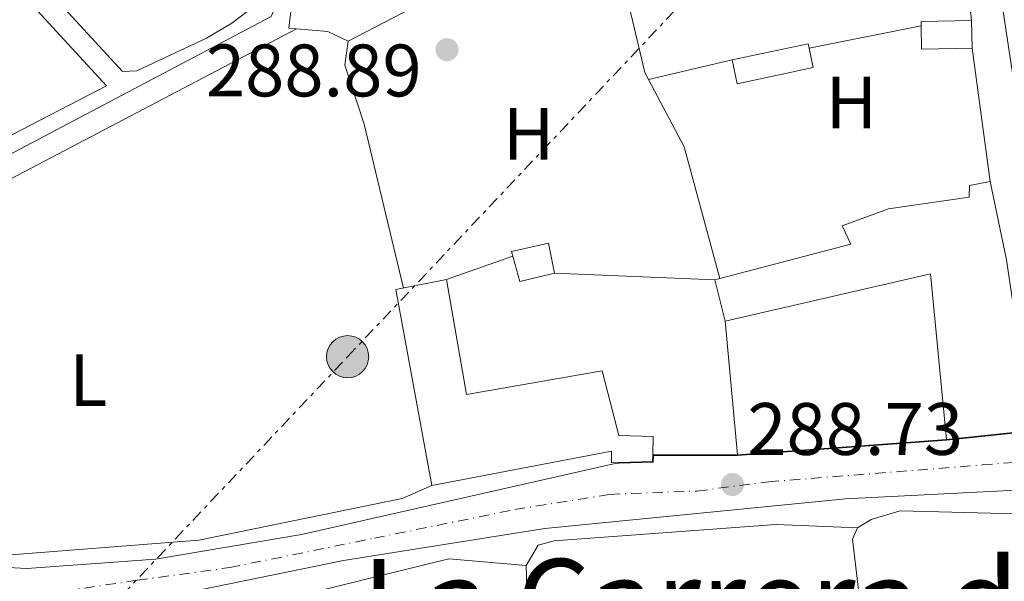
# Model space of a CAD drawing. Units: metres. Extents: x 601263 to 604729, y 4685214 to 4687576.
# Drawn here: x 604066 to 604199, y 4686430 to 4686506 of the extents above; entities that cross this region are included whole.
import ezdxf
from ezdxf.enums import TextEntityAlignment as Align

# ---------------------------------------------------------------- set-up
doc = ezdxf.new("R2010")
doc.units = ezdxf.units.M
doc.header["$MEASUREMENT"] = 0
doc.linetypes.add('DGN Style 4', pattern=[2.7856150101045474, 1.391937544087219, -0.6959687720436097, 0.001739921930109024, -0.6959687720436097])
doc.linetypes.add('DGN Style 7', pattern=[3.4798438602180486, 1.565929737098122, -0.6959687720436097, 0.5219765790327072, -0.6959687720436097])
for name, color, linetype, lineweight in [('Cauce permanente', 151, 'Continuous', 13), ('Cota de punto acotado terreno', 7, 'Continuous', 0), ('Edificio', 1, 'Continuous', 13), ('Eje pista sin pavimentar', 7, 'DGN Style 4', 0), ('Etiqueta de uso rústico', 92, 'Continuous', 0), ('Invernadero', 7, 'Continuous', 0), ('Línea  de muro-pared o tapia', 1, 'Continuous', 13), ('Línea de cambio de uso (parcela vista)', 92, 'Continuous', 0), ('Línea de pavimento', 1, 'Continuous', 0), ('Línea de pista sin pavimentar', 7, 'Continuous', 0), ('Línea eléctrica', 6, 'DGN Style 7', 0), ('Pista sin pavimentar', 9, 'Continuous', 0), ('Poste tendido eléctrico', 7, 'Continuous', 0), ('Punto acotado terreno (símbolo)', 7, 'Continuous', 0), ('Texto de Área (paraje) menor', 7, 'Continuous', 0)]:
    doc.layers.add(name, color=color, linetype=linetype, lineweight=lineweight)
doc.styles.add('Style-Arial', font='arial.ttf')

# ---------------------------------------------------------------- blocks, each defined once
blk = doc.blocks.new('5PATER')
at = {"layer": 'Cauce permanente', "linetype": 'Continuous', "lineweight": 0}
h = blk.add_hatch(color=51, dxfattribs=at)
edge = h.paths.add_edge_path()
edge.add_ellipse((0, 0), major_axis=(-0.1095731443231308, -0.1110710700762829), ratio=0.9994222409660317, start_angle=0, end_angle=360)
blk = doc.blocks.new('5PELE')
at = {"layer": 'Invernadero', "linetype": 'Continuous', "lineweight": 0}
h = blk.add_hatch(color=9, dxfattribs=at)
edge = h.paths.add_edge_path()
edge.add_arc((-2.000000476837158e-05, 0), 0.2850000000000001, 0, 360)
at = {"layer": 'Invernadero', "color": 252, "linetype": 'Continuous', "lineweight": 0}
blk.add_circle((-2.000000476837158e-05, 0), 0.2850000000000001, dxfattribs=at)

msp = doc.modelspace()

# ---------------------------------------------------------------- linework, layer by layer
at = {"layer": 'Edificio', "color": 1, "linetype": 'Continuous', "lineweight": 13, "elevation": 291.3399999999965, "flags": 128}
msp.add_lwpolyline([(604172.9800000006, 4686499.199999999), (604162.7100000001, 4686496.99), (604162.0099999999, 4686500.220000001), (604172.29, 4686502.42), (604172.4199999999, 4686501.83), (604172.9800000006, 4686499.199999999)], close=True, dxfattribs=at)
at = {"layer": 'Edificio', "color": 51, "linetype": 'Continuous', "lineweight": 13, "elevation": 291.3399999999965, "flags": 128}
for points in [[(604162.0099999999, 4686500.220000001), (604172.29, 4686502.42), (604172.4199999999, 4686501.83)], [(604172.4199999999, 4686501.83), (604172.9800000006, 4686499.199999999), (604162.7100000001, 4686496.99), (604162.0099999999, 4686500.220000001)]]:
    msp.add_lwpolyline(points, dxfattribs=at)
at = {"layer": 'Edificio', "color": 51, "linetype": 'Continuous', "lineweight": 13, "extrusion": (0.01507127619903423, 0.05891729145115024, 0.998149091770259), "elevation": 285511.0288751887, "flags": 128}
msp.add_lwpolyline([(576104.9405980674, -4681298.000917709), (576107.6872186412, -4681303.098395069), (576107.0899374281, -4681303.427264577)], dxfattribs=at)
at = {"layer": 'Edificio', "color": 51, "linetype": 'Continuous', "lineweight": 13, "extrusion": (-0.06354013723371384, 0.03527462557162137, 0.9973556796605226), "elevation": 127216.3155758029, "flags": 128}
msp.add_lwpolyline([(-4390649.407947079, -1741799.288289599), (-4390667.885712127, -1741812.084996161), (-4390648.844293976, -1741833.275241436)], dxfattribs=at)
at = {"layer": 'Edificio', "color": 1, "linetype": 'Continuous', "lineweight": 13}
for points in [[(604199.0700000003, 4686473.230000001, 292.8899999999995), (604202.4800000006, 4686450.230000001, 294.1199999999953), (604190.9900000002, 4686448.99, 294.7400000000052), (604188.7999999998, 4686471.34, 293.8099999999977), (604161.0800000001, 4686464.949999999, 292.2700000000041), (604159.6799999997, 4686470.560000001, 291.9600000000065), (604160.3399999999, 4686470.730000001, 291.9400000000023), (604178.0700000003, 4686475.34, 291.3399999999965), (604176.9000000004, 4686477.84, 291.0299999999988), (604183.1500000004, 4686480.15, 291.0299999999988), (604194.0300000003, 4686481.720000001, 291.3399999999965), (604194.0700000003, 4686483.27, 291.3399999999965), (604196.8700000001, 4686483.810000001, 291.3399999999965)], [(604138.0300000003, 4686471.449999999, 291.0299999999988), (604133.3600000005, 4686470.33, 291.0299999999988), (604132.2300000006, 4686474.390000001, 291.3399999999965), (604137.2100000001, 4686475.49, 291.3399999999965)], [(604123.4600000001, 4686470.600000001, 291.9600000000065), (604126.1399999997, 4686455.050000001, 292.2700000000041), (604144.4900000002, 4686458.27, 292.2700000000041), (604146.7400000002, 4686449.550000001, 291.6499999999942), (604151.3799999999, 4686449.42, 291.3399999999965), (604151.3099999996, 4686446.949999999, 291.3399999999965), (604151.29, 4686446.02, 291.3399999999965), (604146.7400000002, 4686445.890000001, 291.5899999999965), (604145.7100000001, 4686445.859999999, 291.6499999999942), (604145.75, 4686447.41, 292.2700000000041), (604121.4800000006, 4686442.789999999, 292.8899999999995), (604116.6100000005, 4686469.230000001, 291.9600000000065)]]:
    msp.add_polyline3d(points, close=True, dxfattribs=at)
at = {"layer": 'Edificio', "color": 51, "linetype": 'Continuous', "lineweight": 13}
for points in [[(604160.3399999999, 4686470.730000001, 291.9400000000023), (604178.0700000003, 4686475.34, 291.3399999999965), (604176.9000000004, 4686477.84, 291.0299999999988), (604183.1500000004, 4686480.15, 291.0299999999988), (604194.0300000003, 4686481.720000001, 291.3399999999965), (604194.0700000003, 4686483.27, 291.3399999999965), (604196.8700000001, 4686483.810000001, 291.3399999999965)], [(604196.8700000001, 4686483.810000001, 291.3399999999965), (604199.0700000003, 4686473.230000001, 292.8899999999995), (604202.4800000006, 4686450.230000001, 294.1199999999953), (604190.9900000002, 4686448.99, 294.7400000000052)], [(604137.2100000001, 4686475.49, 291.3399999999965), (604132.2300000006, 4686474.390000001, 291.3399999999965), (604133.3600000005, 4686470.33, 291.0299999999988), (604138.0300000003, 4686471.449999999, 291.0299999999988), (604137.2100000001, 4686475.49, 291.3399999999965)], [(604151.3099999996, 4686446.949999999, 291.3399999999965), (604151.3799999999, 4686449.42, 291.3399999999965), (604146.7400000002, 4686449.550000001, 291.6499999999942), (604144.4900000002, 4686458.27, 292.2700000000041), (604126.1399999997, 4686455.050000001, 292.2700000000041), (604123.4600000001, 4686470.600000001, 291.9600000000065), (604116.6100000005, 4686469.230000001, 291.9600000000065), (604121.4800000006, 4686442.789999999, 292.8899999999995), (604145.75, 4686447.41, 292.2700000000041), (604145.7100000001, 4686445.859999999, 291.6499999999942), (604146.7400000002, 4686445.890000001, 291.5899999999965), (604151.29, 4686446.02, 291.3399999999965), (604151.3099999996, 4686446.949999999, 291.3399999999965)]]:
    msp.add_polyline3d(points, dxfattribs=at)
at = {"layer": 'Eje pista sin pavimentar', "color": 7, "linetype": 'DGN Style 4', "lineweight": 0}
msp.add_polyline3d([(603997.7899999976, 4686419.899999999, 288.9999999999999), (604009.0300000005, 4686425.800000002, 289.2200000000012), (604021.0599999981, 4686429.780000003, 288.6699999999982), (604029.3500000006, 4686431.710000002, 288.7799999999989), (604037.1900000015, 4686432.390000001, 288.729999999996), (604042.86, 4686430.910000001, 288.479999999996), (604051.6099999985, 4686428.75, 288.4199999999983), (604060.12, 4686428.07, 288.3099999999977), (604071.6999999982, 4686428.530000002, 288.6600000000035), (604081.6900000017, 4686430.000000002, 288.6100000000006), (604094.1799999997, 4686431.710000002, 288.5700000000071), (604113.7100000007, 4686435.680000002, 288.6300000000047), (604132.6700000018, 4686439.539999999, 288.5399999999937), (604145.4999999994, 4686441.590000001, 288.5399999999937), (604157.3099999981, 4686442.04, 288.8899999999995), (604166.9599999995, 4686443.29, 289.6399999999995), (604195.7999999999, 4686445.559999999, 289.4700000000012), (604211.2399999984, 4686446.810000001, 289.4100000000036)], dxfattribs=at)
at = {"layer": 'Línea  de muro-pared o tapia', "color": 1, "linetype": 'Continuous', "lineweight": 13, "extrusion": (0.001748492055657303, -0.01645172070879109, 0.9998631324642645), "elevation": -75753.97117788132, "flags": 128}
msp.add_lwpolyline([(1096103.938747172, 4595799.700346292), (1096103.938747172, 4595780.962859801)], dxfattribs=at)
at = {"layer": 'Línea  de muro-pared o tapia', "color": 1, "linetype": 'Continuous', "lineweight": 13, "extrusion": (0.3127142075984202, 0.07409515176110269, 0.946952867280939), "elevation": 536449.0606412581, "flags": 128}
msp.add_lwpolyline([(4420944.087419836, -1579789.113705944), (4420945.13683521, -1579788.833657068), (4420966.779933415, -1579788.833657068)], dxfattribs=at)
at = {"layer": 'Línea  de muro-pared o tapia', "color": 1, "linetype": 'Continuous', "lineweight": 13, "extrusion": (0.04520314486310074, -0.06795606712207489, 0.9966637590661083), "elevation": -290874.9419414586, "flags": 128}
msp.add_lwpolyline([(3098651.633150546, 3555575.919635564), (3098651.946053881, 3555576.409728927), (3098657.688198769, 3555572.734028711)], dxfattribs=at)
at = {"layer": 'Línea  de muro-pared o tapia', "color": 1, "linetype": 'Continuous', "lineweight": 13, "extrusion": (0.001545532558277358, -0.08257559634760356, 0.9965836052318686), "elevation": -385767.152811521, "flags": 128}
msp.add_lwpolyline([(691788.5351702429, 4658432.944013459), (691788.5351702428, 4658429.190535071)], dxfattribs=at)
at = {"layer": 'Línea  de muro-pared o tapia', "color": 1, "linetype": 'Continuous', "lineweight": 13, "extrusion": (0.01970506925964487, 0.00392017570865201, 0.9997981508624059), "elevation": 30567.82133382366, "flags": 128}
msp.add_lwpolyline([(4478540.142906112, -1506674.349974715), (4478540.142906112, -1506689.779592338)], dxfattribs=at)
at = {"layer": 'Línea  de muro-pared o tapia', "color": 1, "linetype": 'Continuous', "lineweight": 13, "extrusion": (0.04675305482986397, -0.08128545399954112, 0.9955937057013591), "elevation": -352407.0534472419, "flags": 128}
msp.add_lwpolyline([(2860349.78231748, 3744670.691567886), (2860343.819292489, 3744673.997461555), (2860345.337817373, 3744676.770146568)], dxfattribs=at)
at = {"layer": 'Línea  de muro-pared o tapia', "color": 1, "linetype": 'Continuous', "lineweight": 13, "extrusion": (-0.002301162679777191, 0.01690650131949583, 0.9998544268359546), "elevation": 78132.67706292075, "flags": 128}
msp.add_lwpolyline([(-1230731.298411813, -4561528.905169306), (-1230731.298411813, -4561510.73655351)], dxfattribs=at)
at = {"layer": 'Línea  de muro-pared o tapia', "color": 1, "linetype": 'Continuous', "lineweight": 13, "extrusion": (-0.02607670017589705, -0.006085334648165533, 0.9996414229163156), "elevation": -43982.5581129416, "flags": 128}
msp.add_lwpolyline([(-4426577.166823353, 1652797.018078936), (-4426577.166823354, 1652808.595034494)], dxfattribs=at)
at = {"layer": 'Línea  de muro-pared o tapia', "color": 1, "linetype": 'Continuous', "lineweight": 13, "extrusion": (0.3856986215283263, 0.1201424749241737, 0.9147690195181749), "elevation": 796333.9441313382, "flags": 128}
msp.add_lwpolyline([(4294746.456047763, -1802504.599656599), (4294764.849528767, -1802505.367026491), (4294774.955751504, -1802503.31245549)], dxfattribs=at)
at = {"layer": 'Línea  de muro-pared o tapia', "color": 1, "linetype": 'Continuous', "lineweight": 13, "extrusion": (-0.001593291793540601, 0.0170709835051279, 0.9998530106687824), "elevation": 79331.25814419765, "flags": 128}
msp.add_lwpolyline([(-1037057.308860556, -4609340.129608032), (-1037057.308860556, -4609358.210495731)], dxfattribs=at)
at = {"layer": 'Línea  de muro-pared o tapia', "color": 1, "linetype": 'Continuous', "lineweight": 13, "elevation": 290.4100000000035, "flags": 128}
for points in [[(604190.9900000002, 4686448.99), (604162.7599999999, 4686446.949999999)], [(604162.7599999999, 4686446.949999999), (604151.3099999996, 4686446.949999999)]]:
    msp.add_lwpolyline(points, dxfattribs=at)
at = {"layer": 'Línea  de muro-pared o tapia', "color": 1, "linetype": 'Continuous', "lineweight": 13}
msp.add_polyline3d([(604132.5, 4686547.26, 291.5800000000018), (604131.1900000004, 4686546.730000001, 291.6600000000035), (604109.5499999998, 4686524.390000001, 291.3500000000058), (604105.7000000002, 4686519.539999999, 291.3500000000058), (604099.7699999996, 4686506.08, 291.3500000000058), (604043.2599999999, 4686476.32, 291.0399999999936), (604039.0999999996, 4686471.470000001, 290.7299999999959), (604029.4299999997, 4686468.630000001, 291.0399999999936)], dxfattribs=at)
at = {"layer": 'Línea de cambio de uso (parcela vista)', "color": 92, "linetype": 'Continuous', "lineweight": 0, "flags": 128}
for points, elevation in [([(604103.2000000002, 4686504.430400001), (604102.1600000003, 4686504.52), (604102.5599999996, 4686507.91), (604103.8600000005, 4686511.699999999), (604105.2999999998, 4686515.460000001), (604107.3300000001, 4686518.930000001), (604134.2300000006, 4686546.380000001), (604138.3200000003, 4686546.220000001), (604140.4299999997, 4686543.289999999)], 289.1600000000034), ([(604110.1600000003, 4686502.76), (604107.4100000003, 4686504.07), (604103.2000000002, 4686504.430400001)], 289.1600000000034), ([(604117.6399999997, 4686469.430000001), (604112.3399999999, 4686491.550000001), (604109.7300000006, 4686499.52), (604110.1600000003, 4686502.76)], 289.1600000000035), ([(604123.4600000001, 4686470.600000001), (604132.4100000003, 4686473.730000001)], 289.1600000000035), ([(604200.3700000001, 4686438.970000001), (604184.7100000001, 4686439.380000001), (604180.7999999998, 4686438.199999999), (604178.9600000001, 4686437.060000001)], 288.5299999999988), ([(604134.1900000004, 4686432), (604135.8099999996, 4686434.74), (604137.9900000002, 4686435.310000001), (604167.9800000006, 4686437.529999999), (604178.9600000001, 4686437.060000001)], 288.2200000000012)]:
    msp.add_lwpolyline(points, dxfattribs=dict(at, elevation=elevation))
at = {"layer": 'Línea de cambio de uso (parcela vista)', "color": 92, "linetype": 'Continuous', "lineweight": 0, "extrusion": (0.1927723315523838, 0.02106625193357484, 0.9810173501102459), "elevation": 215483.8875893165, "flags": 128}
msp.add_lwpolyline([(4593150.315646575, -1088613.770498792), (4593143.090587685, -1088613.416744631), (4593100.747647883, -1088615.2216128)], dxfattribs=at)
at = {"layer": 'Línea de cambio de uso (parcela vista)', "color": 92, "linetype": 'Continuous', "lineweight": 0, "extrusion": (-0.007063519213466415, -0.003671803330823334, 0.9999683117762387), "elevation": -21185.9093292578, "flags": 128}
msp.add_lwpolyline([(604097.1315839755, 4686456.56134507), (604131.6829117518, 4686474.521466142)], dxfattribs=at)
at = {"layer": 'Línea de cambio de uso (parcela vista)', "color": 92, "linetype": 'Continuous', "lineweight": 0, "extrusion": (-0.0142930874832233, 0.0005875680294963246, 0.9998976759719005), "elevation": -5592.556475860416, "flags": 128}
msp.add_lwpolyline([(604102.0972160655, 4686474.654977785), (604080.4449967867, 4686475.544977938)], dxfattribs=at)
at = {"layer": 'Línea de cambio de uso (parcela vista)', "color": 92, "linetype": 'Continuous', "lineweight": 0}
for points in [[(604103.2000000002, 4686504.430400001, 288.5399999999936), (604034.1299999999, 4686468.189999999, 288.8500000000058), (604031.9199999999, 4686466.699999999, 288.8500000000058), (604031.5499999998, 4686464.539999999, 289.1600000000035), (604032.4900000002, 4686460.680000001, 289.1600000000035), (604038.4699999997, 4686445.16, 289.1600000000035), (604040.8600000005, 4686441.970000001, 289.1600000000035), (604043.8799999999, 4686439.140000001, 289.1600000000035), (604047, 4686436.560000001, 289), (604050.5700000003, 4686434.619999999, 288.8500000000058), (604062.2599999999, 4686433.230000001, 288.8500000000058), (604089.9800000006, 4686435.4, 288.5399999999936), (604117.4699999997, 4686441.039999999, 289.1000000000058), (604121.4800000006, 4686442.789999999, 288.5399999999936)], [(604178.9600000001, 4686437.060000001, 288.5299999999988), (604178.2999999998, 4686435.529999999, 288.5299999999988), (604181.3300000001, 4686409.76, 288.2200000000012), (604187.8300000001, 4686364.52, 288.5200000000041), (604188.2800000003, 4686348.27, 288.5299999999988), (604188.3200000003, 4686346.9, 288.2899999999936)], [(604134.1900000004, 4686432, 288.2200000000012), (604123.7599999999, 4686432.880000001, 289), (604100.0099999999, 4686427.029999999, 288.2200000000012), (604096.6600000003, 4686424.720000001, 288.2200000000012), (604095.8899999997, 4686423.42, 288.2200000000012), (604095.3099999996, 4686411.119999999, 288.2200000000012)], [(604143.0598999998, 4686334.5613, 288.5299999999988), (604139.5899999999, 4686373.609999999, 288.2200000000012), (604134.6799999997, 4686415.58, 288.2200000000012), (604134.1900000004, 4686432, 288.2200000000012)]]:
    msp.add_polyline3d(points, dxfattribs=at)
at = {"layer": 'Línea de pavimento', "color": 1, "linetype": 'Continuous', "lineweight": 0}
for points in [[(604106.4900000002, 4686525.34, 289.1699999999983), (604104.5599999996, 4686522.609999999, 289.1699999999983), (604102.8399999999, 4686519.01, 289.1699999999983), (604101.9199999999, 4686516.480000001, 289.1699999999983), (604100.5700000003, 4686512.720000001, 289.1699999999983), (604099.9199999999, 4686510.970000001, 289.1699999999983), (604097.6900000004, 4686507.640000001, 289.1699999999983), (604097.6600000003, 4686507.619999999, 289.1699999999983), (604094.4699999997, 4686505.180000001, 289.1699999999983), (604091.04, 4686503.15, 289.1699999999983), (604081.6399999997, 4686498.76, 289.1699999999983), (604079.6799999997, 4686498.680000001, 289.1699999999983), (604058.1699999999, 4686522.01, 289.4900000000052), (604058.9199999999, 4686522.810000001, 289.070000000007), (604061.6500000004, 4686525.730000001, 288.9799999999959), (604064.3799999999, 4686528.619999999, 288.8999999999942), (604067.1399999997, 4686531.480000001, 288.8699999999953), (604069.6799999997, 4686534.08, 288.8699999999953), (604072.4800000006, 4686536.939999999, 288.8699999999953), (604075.2800000003, 4686539.800000001, 288.8699999999953), (604078.0800000001, 4686542.65, 288.8699999999953), (604080.8799999999, 4686545.51, 288.8699999999953), (604083.2599999999, 4686547.939999999, 288.8699999999953), (604106.4900000002, 4686525.34, 289.1699999999983)], [(604043.3300000001, 4686479.050000001, 289.1699999999983), (604029.4900000002, 4686493.33, 289.179999999993), (604031.9800000006, 4686495.42, 289.179999999993), (604033.6500000004, 4686496.92, 289.179999999993), (604036.6200000001, 4686499.689999999, 289.179999999993), (604039.5300000003, 4686502.52, 289.179999999993), (604042.3799999999, 4686505.390000001, 289.179999999993), (604045.1799999997, 4686508.289999999, 289.179999999993), (604047.9500000002, 4686511.199999999, 289.179999999993), (604050.7100000001, 4686514.109999999, 289.179999999993), (604053.4699999997, 4686517.01, 289.179999999993), (604056.1600000003, 4686519.859999999, 289.1399999999995), (604056.1799999997, 4686519.880000001, 289.4799999999959), (604077.5499999998, 4686496.720000001, 288.8699999999953), (604043.3300000001, 4686479.050000001, 289.1699999999983)]]:
    msp.add_polyline3d(points, dxfattribs=at)
at = {"layer": 'Línea de pista sin pavimentar', "color": 7, "linetype": 'Continuous', "lineweight": 0}
for points in [[(604039.9600000009, 4686436.760000004, 288.9400000000024), (604043.1799999997, 4686434.399999999, 288.6699999999982), (604049.1599999986, 4686432.510000002, 288.3999999999942), (604066.7899999976, 4686431.590000001, 288.3699999999953), (604084.1399999993, 4686432.830000004, 288.6199999999955), (604103.8500000013, 4686436.180000001, 288.8699999999954), (604146.2399999971, 4686445.770000001, 288.8699999999954), (604146.749999999, 4686445.789999999, 291.5899999999965), (604151.379999998, 4686445.920000004, 291.4600000000065), (604151.4099999992, 4686446.850000002, 291.429999999993), (604162.7600000018, 4686446.850000002, 291.0899999999966), (604190.9999999988, 4686448.890000002, 290.2400000000052), (604202.5900000005, 4686450.140000001, 289.8999999999943)], [(604219.4200000013, 4686442.899999999, 289.020000000004), (604214.5399999997, 4686442.88, 289.0899999999965), (604177.3199999996, 4686441.010000003, 288.4900000000052), (604136.7100000007, 4686437, 288.1699999999983), (604109.550000001, 4686432.660000001, 288.4499999999971), (604084.4499999977, 4686427.559999999, 288.479999999996), (604069.2300000006, 4686425.800000002, 288.7899999999935), (604064.5799999969, 4686425.609999999, 288.1699999999983), (604051.5700000004, 4686426.039999999, 288.4400000000023), (604036.7699999991, 4686428.230000001, 288.479999999996), (604027.5100000009, 4686427.780000002, 288.479999999996), (604019.699999999, 4686425.870000001, 288.479999999996), (604005.9200000013, 4686419.74, 289.4100000000036), (604000.4099999993, 4686417.830000003, 289.2200000000012)]]:
    msp.add_polyline3d(points, dxfattribs=at)
at = {"layer": 'Línea eléctrica', "color": 6, "linetype": 'DGN Style 7', "lineweight": 0}
msp.add_polyline3d([(603708.9299999989, 4685978.480000001, 287.4900000000052), (603762.5243569701, 4686045.292233066, 287.4265000000014), (603776.3999999978, 4686062.590000001, 287.4100000000035), (603807.8580926997, 4686102.346985767, 287.7176000000036), (603834.7000000002, 4686136.27, 287.9799999999959), (603884.7300000003, 4686198.56, 288.0500000000029), (603935.5399999982, 4686262.670000001, 288.070000000007), (603978.6700000028, 4686317.080000003, 288.1900000000023), (603998.9899999984, 4686342.720000001, 288.2700000000041), (604050.9400000006, 4686397.640000001, 288.1100000000006), (604110.0900000002, 4686460.170000002, 288.9900000000052), (604185.750000001, 4686540.159999999, 289.25), (604222.969999999, 4686579.510000003, 289.2799999999988), (604256.2500000009, 4686615.899999999, 289.8099999999977)], dxfattribs=at)
at = {"layer": 'Pista sin pavimentar', "color": 9, "linetype": 'Continuous', "lineweight": 0}
for points in [[(603910.1099999986, 4686399.239999998, 288.4799999999959), (603931.5900000009, 4686407.430000001, 288.8099999999977), (603951.2899999997, 4686411.149999999, 288.4799999999959), (603989.0900000009, 4686419.489999999, 288.7899999999936), (604000.7699999998, 4686424.899999999, 288.8600000000006), (604010.9499999988, 4686431.230000001, 289.1000000000058), (604039.9600000014, 4686436.760000003, 288.9400000000023), (604043.1800000002, 4686434.399999998, 288.6699999999983), (604049.1599999992, 4686432.510000001, 288.3999999999942), (604066.7899999982, 4686431.59, 288.3699999999953), (604084.1399999998, 4686432.830000003, 288.6199999999953), (604103.8500000018, 4686436.179999999, 288.8699999999953), (604146.2399999975, 4686445.770000001, 288.8699999999953), (604146.7499999994, 4686445.789999999, 291.5899999999965), (604151.3799999985, 4686445.920000002, 291.4600000000065), (604151.4099999998, 4686446.850000002, 291.429999999993), (604162.7600000022, 4686446.850000002, 291.0899999999965), (604190.9999999994, 4686448.890000001, 290.2400000000052), (604202.5900000009, 4686450.140000001, 289.8999999999942)], [(604214.5400000003, 4686442.879999998, 289.0899999999965), (604177.32, 4686441.010000002, 288.4900000000052), (604136.7100000012, 4686436.999999999, 288.1699999999983), (604109.5500000014, 4686432.660000001, 288.4499999999971), (604084.4499999982, 4686427.559999998, 288.4799999999959), (604069.230000001, 4686425.800000001, 288.7899999999936), (604064.5799999975, 4686425.609999998, 288.1699999999983), (604051.5700000009, 4686426.039999999, 288.4400000000023), (604036.7699999996, 4686428.230000001, 288.4799999999959), (604027.5100000014, 4686427.780000002, 288.4799999999959), (604019.6999999996, 4686425.87, 288.4799999999959), (604005.9200000018, 4686419.739999999, 289.4100000000035), (604000.4099999999, 4686417.830000003, 289.2200000000012), (603998.0500000018, 4686416.999999999, 289.1399999999995), (603991.6599999992, 4686414.789999999, 288.9199999999983), (603950.1000000006, 4686404.510000001, 288.1699999999983), (603934.0500000018, 4686401.71, 289.0899999999965), (603911.739999998, 4686395.449999999, 288.8099999999977), (603899.3999999977, 4686388.949999999, 288.6399999999995)]]:
    msp.add_polyline3d(points, dxfattribs=at)

# ---------------------------------------------------------------- block references
at = {"layer": 'Poste tendido eléctrico', "color": 7, "linetype": 'Continuous', "lineweight": 0, "xscale": 10, "yscale": 10, "zscale": 10}
msp.add_blockref('5PELE', (604110.0900000002, 4686460.170000002, 288.9900000000052), dxfattribs=at)
at = {"layer": 'Punto acotado terreno (símbolo)', "color": 7, "linetype": 'Continuous', "lineweight": 0, "xscale": 10, "yscale": 10, "zscale": 10}
for p in [(604123.5199999987, 4686501.61, 288.8899999999999), (604162.0699999989, 4686442.920000004, 288.7299999999964)]:
    msp.add_blockref('5PATER', p, dxfattribs=at)

# ---------------------------------------------------------------- texts
at = {"layer": 'Cota de punto acotado terreno', "color": 7, "linetype": 'Continuous', "lineweight": 0, "style": 'Style-Arial'}
for s, p in [('288.89', (604090.9400000013, 4686495.309999999, 288.8899999999995)), ('288.73', (604164.0599999987, 4686446.920000002, 288.7299999999959))]:
    msp.add_text(s, height=7.000000000000002, dxfattribs=at).set_placement(p)
at = {"layer": 'Etiqueta de uso rústico', "color": 92, "linetype": 'Continuous', "lineweight": 0, "style": 'Style-Arial'}
for s, p in [('H', (604178.131645989, 4686494.490009997, 289.3600000000006)), ('H', (604134.5216459905, 4686490.25001, 288.9700000000012)), ('L', (604075.0714203782, 4686457.010010001, 289.1499999999942))]:
    msp.add_text(s, height=7.000000000000002, dxfattribs=at).set_placement(p, align=Align.MIDDLE_CENTER)
at = {"layer": 'Texto de Área (paraje) menor', "color": 7, "linetype": 'Continuous', "lineweight": 0, "style": 'Style-Arial'}
msp.add_text('La Carrera de Aragón', height=11.5, dxfattribs=at).set_placement((604188.6722620992, 4686427.12001, 288.2200000000012), align=Align.MIDDLE_CENTER)

doc.saveas('drawing.dxf')
